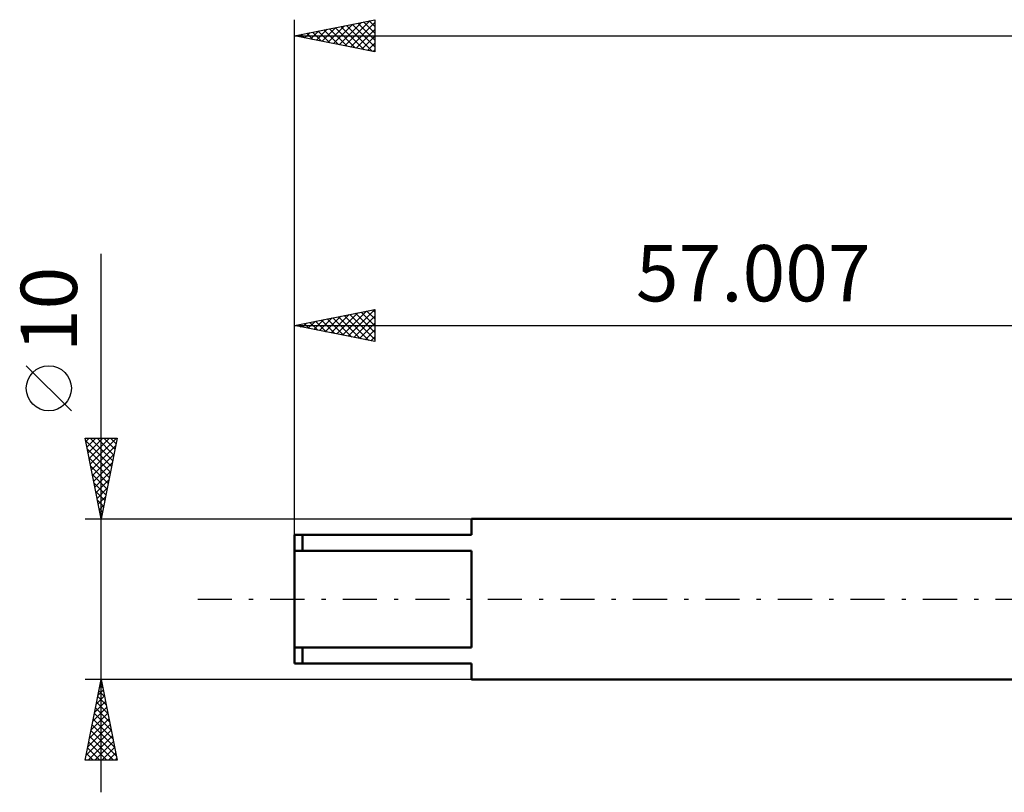
# Model space of a CAD drawing. Units: millimetres. Extents: x -74 to 86, y -48 to 42.
# Drawn here: x -74 to -13, y -12 to 36 of the extents above; entities that cross this region are included whole.
import ezdxf
from ezdxf.enums import TextEntityAlignment as Align

# ---------------------------------------------------------------- set-up
doc = ezdxf.new("R2010")
doc.units = ezdxf.units.MM
doc.header["$LTSCALE"] = 5.3
doc.linetypes.add('LONGDASH_DASH', pattern=[0.85, 0.4, -0.2, 0.05, -0.2])
for name, color, linetype in [('SK1', 4, 'CONTINUOUS'), ('SK2', 7, 'CONTINUOUS'), ('SK4', 2, 'LONGDASH_DASH')]:
    doc.layers.add(name, color=color, linetype=linetype)
doc.styles.get("Standard").update_dxf_attribs({"font": 'Monospac821 BT'})

msp = doc.modelspace()

# ---------------------------------------------------------------- linework, layer by layer
at = {"layer": 'SK1', "color": 4, "linetype": 'CONTINUOUS', "lineweight": 50}
for p, q in [((0, 5), (-46.007, 5)), ((-46.007, 5), (-46.007, 4)), ((-46.007, 4), (-57.007, 4)), ((-57.007, 4), (-57.007, -4)), ((-56.507, 4), (-56.507, 3)), ((-57.007, 3), (-46.007, 3)), ((-46.007, 3), (-46.007, -3)), ((-46.007, -3), (-57.007, -3)), ((-56.507, -4), (-56.507, -3)), ((-57.007, -4), (-46.007, -4)), ((-46.007, -4), (-46.007, -5)), ((-46.007, -5), (0, -5))]:
    msp.add_line(p, q, dxfattribs=at)
at = {"layer": 'SK2', "color": 7, "linetype": 'CONTINUOUS', "lineweight": 25}
for p, q in [((-57.007, 5), (-57.007, 36)), ((-57.007, 35), (-52.007, 36)), ((-55.288, 34.656), (-54.428, 35.516)), ((-54.934, 34.585), (-53.898, 35.622)), ((-54.581, 34.515), (-53.368, 35.728)), ((-54.473, 35.507), (-53.205, 34.24)), ((-54.227, 34.444), (-52.837, 35.834)), ((-54.119, 35.578), (-52.675, 34.134)), ((-53.874, 34.373), (-52.307, 35.94)), ((-53.765, 35.648), (-52.145, 34.028)), ((-53.52, 34.303), (-52.007, 35.816)), ((-53.412, 35.719), (-52.007, 34.314)), ((-53.058, 35.79), (-52.007, 34.738)), ((-52.705, 35.86), (-52.007, 35.163)), ((-52.351, 35.931), (-52.007, 35.587)), ((-52.007, 36), (-52.007, 34)), ((-57.007, 35), (45.493, 35)), ((-52.007, 34), (-57.007, 35)), ((-56.947, 35.012), (-56.918, 34.982)), ((-56.702, 34.939), (-56.55, 35.091)), ((-56.594, 35.083), (-56.387, 34.876)), ((-56.348, 34.868), (-56.019, 35.198)), ((-56.24, 35.153), (-55.857, 34.77)), ((-55.995, 34.798), (-55.489, 35.304)), ((-55.887, 35.224), (-55.327, 34.664)), ((-55.641, 34.727), (-54.959, 35.41)), ((-55.533, 35.295), (-54.796, 34.558)), ((-55.18, 35.365), (-54.266, 34.452)), ((-54.826, 35.436), (-53.736, 34.346)), ((-53.166, 34.232), (-52.007, 35.391)), ((-52.813, 34.161), (-52.007, 34.967)), ((-52.459, 34.09), (-52.007, 34.543)), ((-52.106, 34.02), (-52.007, 34.119)), ((-69.007, -12), (-69.007, 21.45)), ((-57.007, 4), (-57.007, 18)), ((-57.007, 17), (-52.007, 18)), ((-54.378, 16.474), (-53.063, 17.789)), ((-54.024, 16.403), (-52.533, 17.895)), ((-53.671, 16.333), (-52.007, 17.997)), ((-53.209, 17.76), (-52.007, 16.557)), ((-52.856, 17.83), (-52.007, 16.982)), ((-52.502, 17.901), (-52.007, 17.406)), ((-52.148, 17.972), (-52.007, 17.83)), ((-52.007, 18), (-52.007, 16)), ((-56.499, 16.898), (-56.245, 17.152)), ((-56.146, 16.828), (-55.715, 17.258)), ((-56.038, 17.194), (-55.553, 16.709)), ((-55.792, 16.757), (-55.185, 17.364)), ((-55.684, 17.265), (-55.022, 16.603)), ((-55.439, 16.686), (-54.654, 17.471)), ((-55.33, 17.335), (-54.492, 16.497)), ((-55.085, 16.616), (-54.124, 17.577)), ((-54.977, 17.406), (-53.962, 16.391)), ((-54.731, 16.545), (-53.594, 17.683)), ((-54.623, 17.477), (-53.431, 16.285)), ((-54.27, 17.547), (-52.901, 16.179)), ((-53.916, 17.618), (-52.371, 16.073)), ((-53.563, 17.689), (-52.007, 16.133)), ((-53.317, 16.262), (-52.007, 17.572)), ((-52.964, 16.191), (-52.007, 17.148)), ((-57.007, 17), (0, 17)), ((-52.007, 16), (-57.007, 17)), ((-56.853, 16.969), (-56.776, 17.046)), ((-56.745, 17.052), (-56.613, 16.921)), ((-56.391, 17.123), (-56.083, 16.815)), ((-52.61, 16.121), (-52.007, 16.724)), ((-52.257, 16.05), (-52.007, 16.3)), ((-70.857, 11.7), (-73.657, 14.5)), ((-69.007, 5), (-70.007, 10)), ((-70.007, 10), (-68.007, 10)), ((-69.98, 9.865), (-68.358, 8.243)), ((-69.966, 9.796), (-69.762, 10)), ((-69.895, 9.442), (-69.337, 10)), ((-69.825, 9.088), (-68.913, 10)), ((-69.754, 8.735), (-68.489, 10)), ((-69.691, 10), (-68.288, 8.597)), ((-69.683, 8.381), (-68.065, 10)), ((-69.266, 10), (-68.217, 8.95)), ((-68.007, 10), (-69.007, 5)), ((-68.842, 10), (-68.146, 9.304)), ((-68.418, 10), (-68.075, 9.658)), ((-69.874, 9.335), (-68.429, 7.89)), ((-69.613, 8.028), (-68.099, 9.542)), ((-69.768, 8.804), (-68.5, 7.536)), ((-69.542, 7.674), (-68.205, 9.011)), ((-69.662, 8.274), (-68.57, 7.183)), ((-69.471, 7.321), (-68.311, 8.481)), ((-69.556, 7.744), (-68.641, 6.829)), ((-69.4, 6.967), (-68.417, 7.951)), ((-69.33, 6.614), (-68.523, 7.42)), ((-69.45, 7.213), (-68.712, 6.476)), ((-69.259, 6.26), (-68.629, 6.89)), ((-69.344, 6.683), (-68.783, 6.122)), ((-69.238, 6.153), (-68.853, 5.768)), ((-69.188, 5.906), (-68.735, 6.36)), ((-69.131, 5.622), (-68.924, 5.415)), ((-69.118, 5.553), (-68.841, 5.829)), ((-70.007, 5), (-46.007, 5)), ((-69.047, 5.199), (-68.947, 5.299)), ((-69.025, 5.092), (-68.995, 5.061)), ((-69.007, -5), (-70.007, -5)), ((-70.007, -10), (-69.007, -5)), ((-69.099, -5.459), (-68.946, -5.306)), ((-69.075, -5.342), (-68.904, -5.513)), ((-46.007, -5), (-69.007, -5)), ((-69.007, -5), (-68.007, -10)), ((-69.311, -6.52), (-68.804, -6.013)), ((-69.217, -6.049), (-68.692, -6.573)), ((-69.205, -5.99), (-68.875, -5.66)), ((-69.146, -5.695), (-68.798, -6.043)), ((-69.523, -7.581), (-68.663, -6.72)), ((-69.417, -7.05), (-68.734, -6.367)), ((-69.288, -6.403), (-68.586, -7.104)), ((-69.629, -8.111), (-68.592, -7.074)), ((-69.429, -7.11), (-68.374, -8.164)), ((-69.358, -6.756), (-68.48, -7.634)), ((-69.841, -9.172), (-68.451, -7.781)), ((-69.735, -8.641), (-68.522, -7.427)), ((-69.57, -7.817), (-68.162, -9.225)), ((-69.5, -7.463), (-68.268, -8.695)), ((-69.947, -9.702), (-68.38, -8.135)), ((-69.821, -10), (-68.309, -8.488)), ((-69.712, -8.524), (-68.236, -10)), ((-69.641, -8.17), (-68.056, -9.755)), ((-69.782, -8.877), (-68.66, -10)), ((-69.397, -10), (-68.239, -8.842)), ((-69.924, -9.584), (-69.508, -10)), ((-69.853, -9.231), (-69.084, -10)), ((-68.973, -10), (-68.168, -9.195)), ((-68.548, -10), (-68.097, -9.549)), ((-68.007, -10), (-70.007, -10)), ((-69.995, -9.938), (-69.933, -10)), ((-68.124, -10), (-68.027, -9.902))]:
    msp.add_line(p, q, dxfattribs=at)
msp.add_circle((-72.257, 13.1), 1.4, dxfattribs=at)
at = {"layer": 'SK4', "color": 2, "linetype": 'LONGDASH_DASH', "lineweight": 25}
msp.add_line((-63.007, 0), (51.493, 0), dxfattribs=at)

# ---------------------------------------------------------------- texts
at = {"layer": 'SK2', "color": 7, "linetype": 'CONTINUOUS', "lineweight": 25}
msp.add_text('57.007', height=3.5, dxfattribs=at).set_placement((-28.503, 18.5), align=Align.CENTER)
msp.add_text('10', height=3.5, rotation=90, dxfattribs=at).set_placement((-70.507, 18), align=Align.CENTER)

doc.saveas('drawing.dxf')
